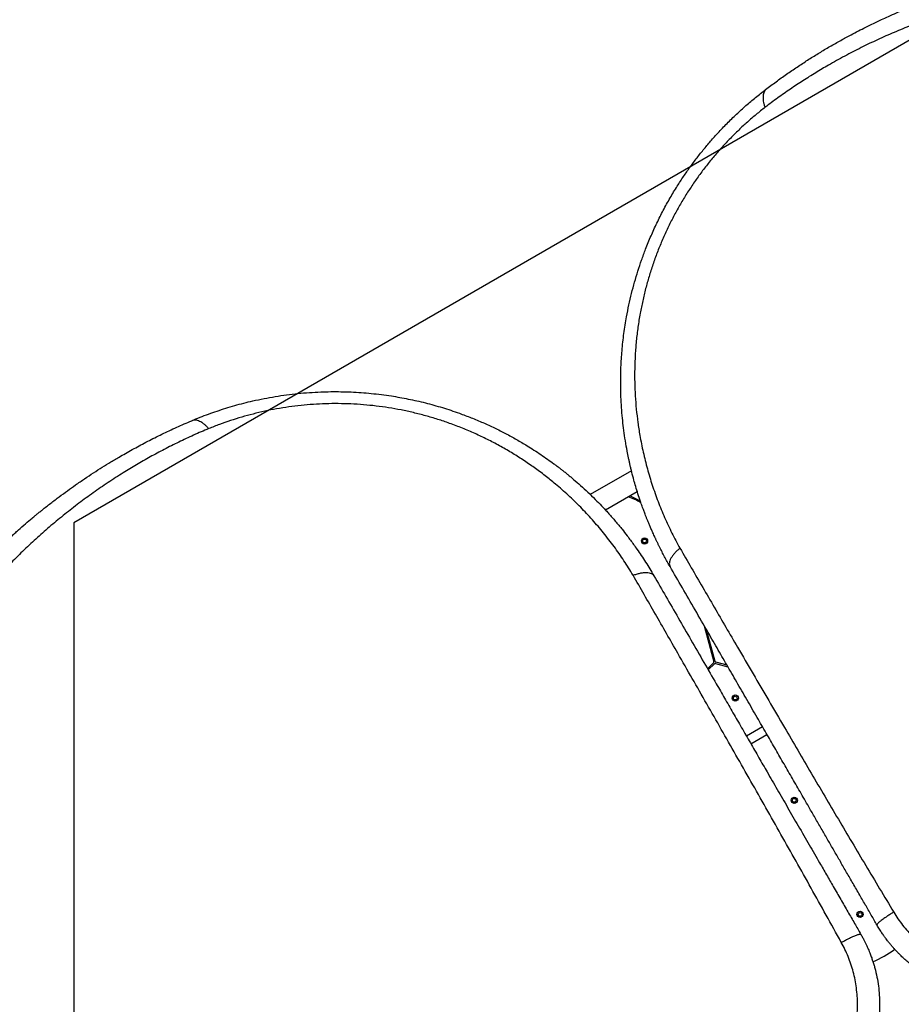
# Model space of a CAD drawing. Units: millimetres. Extents: x 563 to 19695, y 10327 to 21677.
# Drawn here: x 14758 to 16177, y 16084 to 17668 of the extents above; entities that cross this region are included whole.
import ezdxf

# ---------------------------------------------------------------- set-up
doc = ezdxf.new("R2010")
doc.units = ezdxf.units.MM
doc.header["$LTSCALE"] = 100
doc.layers.add('WYLEWKI_BETONOWE', color=52, linetype='Continuous')

msp = doc.modelspace()

# ---------------------------------------------------------------- linework, layer by layer
at = {"color": 7, "linetype": 'Continuous', "lineweight": 25}
for p, q in [((15742.6, 16942.5), (15676.2, 16904.2)), ((15700.6, 16879.4), (15751.9, 16909)), ((15756.2, 16894.1), (15755.1, 16892.4)), ((15859.7, 16693.1), (15875.2, 16635.2)), ((15877.1, 16635.7), (15863.5, 16686.4)), ((15874.7, 16633.3), (15865.1, 16623.7)), ((15866.1, 16621.9), (15876.1, 16631.9)), ((15878, 16632.4), (15897.8, 16627.1)), ((15896.4, 16629.5), (15878.5, 16634.3)), ((15953.6, 16530.4), (15927.7, 16515.4)), ((15934.7, 16503.2), (15960.6, 16518.2))]:
    msp.add_line(p, q, dxfattribs=at)
for centre, radius in [((15763.6, 16829.5), 5), ((15763.6, 16829.5), 3), ((15909.6, 16576.6), 5), ((15909.6, 16576.6), 3), ((16004.6, 16412.1), 5), ((16004.6, 16412.1), 3), ((16110.6, 16228.5), 5), ((16110.6, 16228.5), 3)]:
    msp.add_circle(centre, radius, dxfattribs=at)
for centre, radius, start, end in [((15679.1, 16752.8), 159, 60.2888, 68.4373), ((15679.1, 16752.8), 161, 61.0504, 67.8746), ((15873.3, 16634.7), 2, 315, 15), ((15877.5, 16630.4), 2, 75, 135), ((15879.1, 16636.2), 2, 195, 255), ((16051.7, 16330.6), 195.3, 294.0764, 305.9227)]:
    msp.add_arc(centre, radius, start, end, dxfattribs=at)
for points, knots in [([(15960.6, 17557.6), (15966.2, 17561.8), (15977.4, 17570.2), (15994.3, 17582.2), (16011.3, 17593.7), (16028.2, 17604.7), (16045.1, 17615.2), (16062.2, 17625.4), (16079.2, 17635), (16094.4, 17643.3), (16107.9, 17650.4), (16120, 17656.5), (16132.4, 17662.6), (16144.5, 17668.3), (16156.8, 17674), (16169.4, 17679.6), (16179.4, 17683.8), (16186, 17686.5), (16189.2, 17687.8), (16192.4, 17689.1), (16195.6, 17690.4), (16198.8, 17691.7), (16202.1, 17693), (16207.6, 17695.2), (16215.5, 17698.2), (16226, 17702.1), (16237.1, 17706.1), (16248.9, 17710.2), (16260.7, 17714.1), (16272.1, 17717.7), (16281.4, 17720.5), (16289.2, 17722.8), (16296.1, 17724.8), (16303.5, 17726.9), (16311, 17728.9), (16317.8, 17730.7), (16322.8, 17732), (16326.1, 17732.9), (16328.1, 17733.4), (16330, 17733.8), (16331.7, 17734.3), (16333.9, 17734.8), (16340.2, 17736.3), (16349.7, 17738.5), (16361.8, 17741.2), (16372.6, 17743.4), (16382.7, 17745.4), (16392.7, 17747.3), (16403.1, 17749.2), (16415.4, 17751.2), (16429.1, 17753.3), (16440.1, 17754.8), (16447.4, 17755.7), (16451.1, 17756.2), (16454.7, 17756.6), (16458.3, 17757), (16461.9, 17757.4), (16470.3, 17758.4), (16483.4, 17759.7), (16501.1, 17761.1), (16518.4, 17762.2), (16536, 17763.1), (16553.9, 17763.6), (16572.1, 17763.8), (16589.9, 17763.7), (16607.9, 17763.3), (16625.6, 17762.6), (16643, 17761.6), (16659.5, 17760.3), (16676.1, 17758.8), (16693, 17757), (16710.2, 17754.9), (16727.5, 17752.4), (16744.7, 17749.7), (16765.1, 17746), (16788.9, 17741.3), (16816.1, 17735.1), (16843.2, 17728.1), (16870.3, 17720.3), (16897.5, 17711.7), (16924.7, 17702.2), (16951.8, 17691.9), (16978.9, 17680.7), (17005.9, 17668.6), (17032.7, 17655.6), (17059.3, 17641.8), (17085.5, 17627.2), (17111.1, 17611.9), (17136.2, 17595.9), (17160.7, 17579.2), (17184.7, 17561.9), (17208.1, 17543.9), (17228.9, 17527), (17247.2, 17511.2), (17263.4, 17496.8), (17279.2, 17482), (17294.5, 17467.1), (17309.2, 17452.2), (17323.5, 17437.1), (17337.4, 17421.7), (17351.9, 17405.1), (17367, 17387), (17382.5, 17367.4), (17397.3, 17347.7), (17410.4, 17329.5), (17421.9, 17312.7), (17432.2, 17297.1), (17442, 17281.6), (17451.3, 17266.2), (17460.2, 17251), (17469, 17235.4), (17477.3, 17219.9), (17484.9, 17205.2), (17491.8, 17191.3), (17496.7, 17181.1), (17500, 17174.1), (17501.7, 17170.4), (17503.4, 17166.7), (17505.1, 17162.9), (17506.8, 17159.2), (17509.7, 17152.6), (17513.8, 17143), (17519.1, 17130.3), (17524.5, 17117), (17529.7, 17103.4), (17534.5, 17090.4), (17538.7, 17078.4), (17542.7, 17066.9), (17546.5, 17055.1), (17549.5, 17045.7), (17551.5, 17039.1), (17552.6, 17035.5), (17553.6, 17031.9), (17554.5, 17028.9), (17555.3, 17026.3), (17556, 17023.8), (17556.9, 17020.6), (17557.8, 17017.2), (17558.8, 17013.5), (17559.9, 17009.8), (17561, 17005.7), (17562.1, 17001.2), (17563.3, 16996.7), (17564.8, 16990.8), (17566.5, 16983.8), (17568.1, 16977.1), (17569.2, 16972.4), (17569.9, 16969.3), (17570.6, 16966.3), (17571.3, 16963), (17572.1, 16959.4), (17572.9, 16955.5), (17573.8, 16951.6), (17575.3, 16944.1), (17577.4, 16933.2), (17579.4, 16922.7), (17580.5, 16916), (17581, 16913), (17581.5, 16910.1), (17582, 16907.3), (17582.4, 16904.4), (17582.9, 16901.7), (17584.1, 16893.9), (17585.9, 16881.4), (17588, 16864.4), (17589.8, 16848.1), (17591.4, 16831.4), (17592.7, 16814.5), (17593.8, 16797.3), (17594.5, 16780.6), (17595, 16763.8), (17595.2, 16744.1), (17595, 16721.5), (17594.1, 16696.2), (17592.6, 16670.6), (17590.4, 16644.7), (17588.4, 16627.2), (17587.3, 16618.4)], [0, 0, 0, 0, 0.008603, 0.017224, 0.025864, 0.034365, 0.042766, 0.051323, 0.060036, 0.068194, 0.074046, 0.080065, 0.08625, 0.09246, 0.098031, 0.104424, 0.111095, 0.11263, 0.11418, 0.115743, 0.117321, 0.118913, 0.120518, 0.122138, 0.12693, 0.132025, 0.137422, 0.14312, 0.149121, 0.15454, 0.159537, 0.162491, 0.165709, 0.169354, 0.173092, 0.176336, 0.179088, 0.180142, 0.181101, 0.181964, 0.182731, 0.183582, 0.185034, 0.19163, 0.196977, 0.202017, 0.206751, 0.211178, 0.215844, 0.221222, 0.228081, 0.234668, 0.236349, 0.23801, 0.239654, 0.241278, 0.242884, 0.244471, 0.252631, 0.260535, 0.268182, 0.275587, 0.283748, 0.291568, 0.299196, 0.306634, 0.314606, 0.321613, 0.328501, 0.335271, 0.342223, 0.349333, 0.356362, 0.363311, 0.370182, 0.381082, 0.39186, 0.402528, 0.413313, 0.424057, 0.434773, 0.445568, 0.456378, 0.467215, 0.478161, 0.48912, 0.500102, 0.510995, 0.521863, 0.53272, 0.543614, 0.55448, 0.565332, 0.573466, 0.581616, 0.589786, 0.597981, 0.60593, 0.61394, 0.622015, 0.630159, 0.640021, 0.650046, 0.660238, 0.66998, 0.677684, 0.685539, 0.693547, 0.700933, 0.708486, 0.716228, 0.724161, 0.731447, 0.737991, 0.744726, 0.746521, 0.748329, 0.750151, 0.751985, 0.753833, 0.755694, 0.761653, 0.767867, 0.774338, 0.781065, 0.787651, 0.793212, 0.798526, 0.804233, 0.810333, 0.812009, 0.813713, 0.815443, 0.817188, 0.81798, 0.819241, 0.820757, 0.822526, 0.824146, 0.825932, 0.827885, 0.830005, 0.832292, 0.834225, 0.838421, 0.842175, 0.843707, 0.845152, 0.846509, 0.847883, 0.849757, 0.851604, 0.853423, 0.855215, 0.86211, 0.868569, 0.869959, 0.871326, 0.872672, 0.873996, 0.875298, 0.876578, 0.877836, 0.885965, 0.89373, 0.901131, 0.908185, 0.916201, 0.92381, 0.931156, 0.938242, 0.945973, 0.956833, 0.967445, 0.97828, 0.989155, 1, 1, 1, 1]), ([(17562.6, 16600.9), (17563.7, 16609.7), (17565.8, 16627.4), (17568, 16653.7), (17569.5, 16679.7), (17570.3, 16705.4), (17570.4, 16730.7), (17569.9, 16757.2), (17568.5, 16784.8), (17566.2, 16813.6), (17563.1, 16842.1), (17559.2, 16870.6), (17554.4, 16899), (17548.8, 16927.5), (17542.3, 16955.8), (17534.9, 16984), (17526.7, 17012), (17517.7, 17039.8), (17507.8, 17067.4), (17497, 17094.9), (17485.9, 17121), (17474.7, 17145.6), (17463.3, 17168.8), (17451.2, 17192), (17438.3, 17215.2), (17424.6, 17238.5), (17410.3, 17261.3), (17395.5, 17283.8), (17380, 17305.8), (17363.6, 17327.9), (17346.4, 17349.9), (17328.7, 17371.3), (17310.5, 17392.1), (17291.8, 17412.3), (17272.4, 17432.3), (17252, 17452), (17230.9, 17471.5), (17209, 17490.5), (17186.4, 17509), (17163.2, 17526.8), (17139.5, 17544), (17115.2, 17560.6), (17090.4, 17576.4), (17065, 17591.6), (17039, 17606.1), (17012.6, 17619.8), (16986, 17632.7), (16959.2, 17644.6), (16932.3, 17655.7), (16905.3, 17665.9), (16878.3, 17675.2), (16851.2, 17683.8), (16824.1, 17691.5), (16797, 17698.4), (16770, 17704.5), (16742.2, 17710), (16713.7, 17714.9), (16684.5, 17718.9), (16655.9, 17722.1), (16627.6, 17724.5), (16599.8, 17726.1), (16570.7, 17726.9), (16540.5, 17726.9), (16509.2, 17726), (16478.5, 17724.1), (16448.2, 17721.3), (16418.3, 17717.7), (16388.7, 17713.2), (16359.5, 17707.8), (16330.7, 17701.7), (16302.4, 17694.7), (16274.5, 17687.1), (16247.1, 17678.6), (16219.8, 17669.3), (16192.7, 17659.2), (16165.6, 17648.2), (16138.8, 17636.3), (16112.2, 17623.6), (16085.8, 17609.9), (16061.4, 17596.4), (16039.1, 17583.2), (16018.6, 17570.3), (15998.3, 17556.8), (15977.9, 17542.6), (15964.5, 17532.5), (15957.8, 17527.5)], [0, 0, 0, 0, 0.01116, 0.02235, 0.033559, 0.044727, 0.055857, 0.066965, 0.08005, 0.093151, 0.106287, 0.119458, 0.1329, 0.146383, 0.159916, 0.17351, 0.187174, 0.200675, 0.214263, 0.227881, 0.241511, 0.253095, 0.264704, 0.27635, 0.288041, 0.299791, 0.311614, 0.322841, 0.334159, 0.34557, 0.356992, 0.368418, 0.379253, 0.390115, 0.401017, 0.411971, 0.422994, 0.434056, 0.445071, 0.456046, 0.466998, 0.477944, 0.488904, 0.499897, 0.510944, 0.522039, 0.533069, 0.544033, 0.554951, 0.565838, 0.576712, 0.587584, 0.598469, 0.609379, 0.620325, 0.63124, 0.643365, 0.655405, 0.667378, 0.679297, 0.691175, 0.703024, 0.716969, 0.730864, 0.744643, 0.758324, 0.772171, 0.78595, 0.799678, 0.813365, 0.827025, 0.840424, 0.853816, 0.86721, 0.880569, 0.894103, 0.907564, 0.920948, 0.934276, 0.94757, 0.95801, 0.968456, 0.978926, 0.989436, 1, 1, 1, 1]), ([(15804.6, 16788.5), (15801.7, 16793.7), (15795.8, 16804.1), (15790, 16815.3), (15786.7, 16821.9), (15785.8, 16823.9), (15784.8, 16825.8), (15783.8, 16827.8), (15782.9, 16829.8), (15782, 16831.7), (15781, 16833.7), (15780, 16836), (15778.6, 16839.1), (15776.7, 16843.2), (15774.5, 16848.3), (15772.1, 16853.8), (15769.9, 16859.1), (15767.9, 16863.9), (15766.1, 16868.4), (15764.6, 16872.3), (15763.4, 16875.5), (15762.3, 16878.5), (15761.1, 16881.7), (15759.8, 16885.3), (15758.4, 16889.2), (15756.1, 16895.9), (15753.1, 16905.1), (15749.5, 16916.7), (15746.2, 16928.2), (15743.7, 16937.9), (15741.7, 16945.9), (15740.4, 16951.4), (15739.2, 16956.9), (15738, 16962.3), (15736.9, 16967.6), (15735.9, 16972.9), (15734.2, 16982), (15732, 16994.7), (15729.7, 17011.1), (15727.9, 17027.6), (15726.5, 17044.3), (15725.6, 17061.2), (15725.2, 17078.2), (15725.2, 17094.1), (15725.6, 17108.9), (15726.3, 17122.3), (15727.3, 17135.8), (15728.7, 17149.5), (15730.4, 17163.3), (15732.3, 17176.9), (15734.9, 17192.2), (15738.3, 17209.2), (15742.6, 17227.8), (15747.4, 17246), (15752.8, 17263.9), (15758.7, 17281.6), (15765.7, 17300.4), (15773.9, 17320.4), (15783.4, 17341.2), (15793.7, 17361.7), (15804.6, 17381.5), (15815.6, 17399.6), (15826.4, 17416.2), (15837, 17431.4), (15848, 17446.2), (15859.6, 17460.7), (15871.4, 17474.7), (15884.3, 17489), (15898.3, 17503.5), (15913.4, 17518.1), (15928.8, 17532), (15944.4, 17545.2), (15955.2, 17553.5), (15960.6, 17557.6)], [0, 0, 0, 0, 0.021791, 0.043368, 0.046065, 0.048759, 0.051449, 0.054136, 0.05682, 0.0595, 0.061815, 0.064806, 0.068894, 0.074079, 0.081302, 0.089162, 0.096004, 0.102359, 0.108228, 0.11361, 0.117498, 0.121086, 0.125017, 0.130139, 0.135152, 0.140056, 0.155958, 0.170596, 0.18397, 0.199789, 0.206832, 0.213752, 0.220548, 0.227221, 0.23377, 0.240195, 0.246496, 0.267072, 0.286863, 0.305871, 0.326271, 0.346362, 0.365848, 0.386092, 0.401982, 0.417552, 0.432808, 0.448894, 0.464794, 0.480484, 0.495971, 0.517678, 0.539078, 0.560185, 0.581016, 0.601587, 0.622494, 0.647916, 0.673301, 0.698682, 0.724081, 0.748943, 0.769759, 0.790683, 0.811731, 0.832923, 0.854275, 0.87518, 0.900055, 0.925243, 0.949911, 0.974727, 1, 1, 1, 1]), ([(15957.8, 17527.5), (15957.2, 17529.1), (15956.2, 17532.5), (15955.3, 17537.4), (15954.8, 17541.9), (15954.9, 17546.1), (15955.6, 17549.9), (15956.7, 17553.1), (15958.4, 17555.7), (15959.8, 17557), (15960.6, 17557.6)], [0, 0, 0, 0, 0.122046, 0.24659, 0.372855, 0.5, 0.627145, 0.75341, 0.877954, 1, 1, 1, 1]), ([(15957.8, 17527.5), (15952.9, 17523.6), (15943.3, 17516), (15929.1, 17503.8), (15915.2, 17491), (15901.7, 17477.5), (15888.5, 17463.5), (15875.6, 17448.8), (15863.1, 17433.4), (15851.2, 17417.6), (15839.8, 17401.2), (15828.9, 17384.4), (15818.6, 17367.1), (15808.9, 17349.3), (15799.9, 17331), (15791.5, 17312.3), (15783.8, 17293.5), (15776.9, 17274.4), (15770.7, 17255.1), (15765.2, 17235.5), (15760.5, 17215.8), (15756.3, 17195.1), (15752.8, 17173.6), (15750.2, 17151.3), (15748.4, 17129.1), (15747.6, 17106.8), (15747.6, 17084.8), (15748.5, 17063), (15750.2, 17041.5), (15752.7, 17020.3), (15756.3, 16997.2), (15761.3, 16972.2), (15767.9, 16945.5), (15775.9, 16919.1), (15785.2, 16893), (15795.8, 16867.3), (15807.4, 16842.2), (15816.2, 16825.9), (15820.6, 16817.8)], [0, 0, 0, 0, 0.024875, 0.049626, 0.074296, 0.098927, 0.12357, 0.14828, 0.173048, 0.19767, 0.222165, 0.246606, 0.271063, 0.295609, 0.320314, 0.344966, 0.369476, 0.393931, 0.418424, 0.443036, 0.467831, 0.492773, 0.520646, 0.548513, 0.576444, 0.604506, 0.632759, 0.660587, 0.688344, 0.716073, 0.743817, 0.779934, 0.816221, 0.852749, 0.889578, 0.92646, 0.963256, 1, 1, 1, 1]), ([(15034.6, 17023), (15039.1, 17024.9), (15048, 17028.6), (15061.7, 17033.8), (15075.4, 17038.6), (15089.5, 17043.2), (15103.8, 17047.4), (15118.4, 17051.4), (15134.1, 17055.2), (15151, 17058.8), (15169.1, 17062), (15187.3, 17064.8), (15205.6, 17066.9), (15224, 17068.5), (15241.6, 17069.4), (15258.6, 17069.9), (15274.9, 17069.8), (15291.2, 17069.3), (15307.5, 17068.4), (15323.7, 17067), (15340, 17065.2), (15355.3, 17063), (15369.8, 17060.6), (15383.4, 17058), (15397.1, 17055.1), (15410.8, 17051.8), (15424.5, 17048.1), (15438.2, 17044.1), (15451.9, 17039.8), (15467.4, 17034.4), (15484.7, 17027.9), (15503.6, 17020), (15522, 17011.5), (15540.1, 17002.5), (15557.6, 16992.9), (15572.8, 16983.9), (15585.7, 16975.8), (15596.7, 16968.6), (15607.4, 16961.2), (15615.8, 16955.1), (15622.1, 16950.5), (15626.6, 16947), (15631.1, 16943.5), (15635.6, 16940), (15640.2, 16936.3), (15644.8, 16932.5), (15651.6, 16926.7), (15660.9, 16918.6), (15672.6, 16907.8), (15683.9, 16896.9), (15692.7, 16887.8), (15699.2, 16881), (15704, 16875.8), (15708.9, 16870.3), (15714, 16864.4), (15718.8, 16858.8), (15723.3, 16853.4), (15728.9, 16846.6), (15736.5, 16836.8), (15744.5, 16826), (15752, 16815.4), (15758.5, 16805.9), (15765.4, 16795.4), (15772.1, 16784.6), (15776.5, 16777.2), (15778.6, 16773.5)], [0, 0, 0, 0, 0.018062, 0.035887, 0.053481, 0.071224, 0.089161, 0.106944, 0.124579, 0.145995, 0.167229, 0.188297, 0.209215, 0.230003, 0.250676, 0.268869, 0.287022, 0.305147, 0.323257, 0.341365, 0.359483, 0.377624, 0.392917, 0.408341, 0.423903, 0.439612, 0.455473, 0.471493, 0.48768, 0.504039, 0.527106, 0.550628, 0.574094, 0.59707, 0.620749, 0.643823, 0.659006, 0.674549, 0.690453, 0.705062, 0.711702, 0.718435, 0.725262, 0.732183, 0.739198, 0.746306, 0.753509, 0.771692, 0.790869, 0.811042, 0.82868, 0.836852, 0.845437, 0.854435, 0.863845, 0.873668, 0.881498, 0.889317, 0.906019, 0.926824, 0.938399, 0.953467, 0.968867, 0.984378, 1, 1, 1, 1]), ([(15745.2, 16774.3), (15740.4, 16782.2), (15730.7, 16797.9), (15714.8, 16820.6), (15697.8, 16842.5), (15679.9, 16863.6), (15661, 16883.8), (15641.2, 16902.9), (15622, 16919.8), (15603.5, 16934.6), (15586.1, 16947.6), (15568, 16960), (15549.3, 16971.8), (15530.2, 16982.8), (15510.7, 16993), (15490.9, 17002.4), (15470.6, 17011), (15450.5, 17018.7), (15430.7, 17025.3), (15411.2, 17031.1), (15391.5, 17036.1), (15371.7, 17040.4), (15351.7, 17044), (15331.5, 17046.8), (15311.2, 17048.8), (15290.8, 17050.1), (15270.5, 17050.6), (15250.4, 17050.4), (15230.4, 17049.4), (15210.5, 17047.7), (15190.8, 17045.3), (15171.3, 17042.2), (15152.2, 17038.4), (15133.4, 17033.9), (15115, 17028.9), (15096.9, 17023.3), (15079.3, 17017.2), (15067.8, 17012.6), (15062.1, 17010.3)], [0, 0, 0, 0, 0.036744, 0.07354, 0.110422, 0.147251, 0.183779, 0.220066, 0.256183, 0.284432, 0.312665, 0.340928, 0.369265, 0.397503, 0.425054, 0.452483, 0.479851, 0.507227, 0.53217, 0.556964, 0.581576, 0.606069, 0.630524, 0.655034, 0.679686, 0.704391, 0.728937, 0.753394, 0.777835, 0.80233, 0.826952, 0.85172, 0.87643, 0.901073, 0.925704, 0.950374, 0.975125, 1, 1, 1, 1]), ([(15034.6, 15144.6), (15028.1, 15147.3), (15015.3, 15152.8), (14996.4, 15161.5), (14978, 15170.5), (14960, 15179.6), (14942.4, 15189), (14925.1, 15198.7), (14908.2, 15208.6), (14893.4, 15217.7), (14880.6, 15225.8), (14869.2, 15233.2), (14857.7, 15240.9), (14846.7, 15248.5), (14835.7, 15256.3), (14824.5, 15264.5), (14815.9, 15271), (14810.2, 15275.3), (14807.5, 15277.4), (14804.8, 15279.6), (14802, 15281.7), (14799.3, 15283.9), (14796.5, 15286.1), (14791.9, 15289.7), (14785.4, 15295.1), (14776.7, 15302.2), (14767.7, 15309.8), (14758.3, 15318), (14749, 15326.3), (14740.2, 15334.4), (14733.1, 15341), (14727.2, 15346.6), (14722, 15351.5), (14716.5, 15356.9), (14711, 15362.4), (14706, 15367.4), (14702.4, 15371), (14700, 15373.5), (14698.6, 15375), (14697.3, 15376.4), (14696, 15377.7), (14694.5, 15379.3), (14690, 15384), (14683.3, 15391.1), (14675, 15400.2), (14667.6, 15408.5), (14660.8, 15416.3), (14654.2, 15424), (14647.4, 15432.1), (14639.5, 15441.7), (14630.9, 15452.5), (14624, 15461.3), (14619.6, 15467.1), (14617.4, 15470.1), (14615.2, 15473), (14613, 15475.9), (14610.9, 15478.8), (14605.9, 15485.6), (14598.2, 15496.3), (14588.1, 15510.9), (14578.5, 15525.4), (14568.9, 15540.2), (14559.5, 15555.4), (14550.2, 15571.1), (14541.4, 15586.5), (14532.8, 15602.3), (14524.6, 15618), (14516.7, 15633.6), (14509.5, 15648.5), (14502.6, 15663.6), (14495.7, 15679.1), (14488.9, 15695.1), (14482.4, 15711.3), (14476.2, 15727.6), (14469.1, 15747.1), (14461.3, 15770.1), (14453.1, 15796.7), (14445.6, 15823.7), (14438.8, 15851.1), (14432.7, 15879), (14427.3, 15907.3), (14422.7, 15935.9), (14418.8, 15964.9), (14415.8, 15994.3), (14413.6, 16024.1), (14412.3, 16054), (14411.9, 16084), (14412.3, 16113.9), (14413.6, 16143.6), (14415.8, 16173.2), (14418.8, 16202.6), (14422.7, 16231.8), (14427, 16258.3), (14431.4, 16282.1), (14435.9, 16303.3), (14440.7, 16324.4), (14446, 16345), (14451.6, 16365.3), (14457.5, 16385.1), (14463.8, 16404.9), (14471, 16425.8), (14479.1, 16447.9), (14488.3, 16471.1), (14498, 16493.8), (14507.2, 16514.2), (14516, 16532.5), (14524.4, 16549.3), (14532.9, 16565.5), (14541.6, 16581.3), (14550.3, 16596.6), (14559.4, 16612), (14568.7, 16626.9), (14577.6, 16640.9), (14586.2, 16653.8), (14592.6, 16663.2), (14597, 16669.5), (14599.4, 16672.8), (14601.7, 16676.2), (14604.1, 16679.5), (14606.5, 16682.9), (14610.8, 16688.7), (14617, 16697), (14625.4, 16708), (14634.2, 16719.3), (14643.3, 16730.6), (14652.2, 16741.2), (14660.5, 16750.9), (14668.5, 16760), (14676.8, 16769.3), (14683.5, 16776.6), (14688.2, 16781.6), (14690.7, 16784.3), (14693.3, 16787.1), (14695.5, 16789.3), (14697.4, 16791.3), (14699.2, 16793.2), (14701.5, 16795.5), (14704, 16798.1), (14706.6, 16800.8), (14709.4, 16803.5), (14712.4, 16806.5), (14715.6, 16809.8), (14718.9, 16813), (14723.3, 16817.3), (14728.5, 16822.3), (14733.5, 16827), (14737.1, 16830.3), (14739.4, 16832.5), (14741.6, 16834.5), (14744.1, 16836.8), (14746.9, 16839.3), (14749.8, 16842), (14752.8, 16844.7), (14758.5, 16849.7), (14766.9, 16857), (14775.1, 16864), (14780.3, 16868.3), (14782.6, 16870.2), (14784.9, 16872.1), (14787.1, 16873.9), (14789.3, 16875.7), (14791.5, 16877.5), (14797.6, 16882.4), (14807.5, 16890.2), (14821.2, 16900.6), (14834.4, 16910.3), (14848.1, 16920), (14862, 16929.6), (14876.4, 16939.1), (14890.5, 16948.1), (14904.9, 16956.9), (14921.8, 16967), (14941.5, 16978.1), (14963.8, 16990), (14986.7, 17001.4), (15010.3, 17012.5), (15026.5, 17019.5), (15034.6, 17023)], [0, 0, 0, 0, 0.008603, 0.017224, 0.025864, 0.034365, 0.042766, 0.051323, 0.060036, 0.068194, 0.074046, 0.080065, 0.08625, 0.09246, 0.098031, 0.104424, 0.111095, 0.11263, 0.11418, 0.115743, 0.117321, 0.118913, 0.120518, 0.122138, 0.12693, 0.132025, 0.137422, 0.14312, 0.149121, 0.15454, 0.159537, 0.162491, 0.165709, 0.169354, 0.173092, 0.176336, 0.179088, 0.180142, 0.181101, 0.181964, 0.182731, 0.183582, 0.185034, 0.19163, 0.196977, 0.202017, 0.206751, 0.211178, 0.215844, 0.221222, 0.228081, 0.234668, 0.236349, 0.23801, 0.239654, 0.241278, 0.242884, 0.244471, 0.252631, 0.260535, 0.268182, 0.275587, 0.283748, 0.291568, 0.299196, 0.306634, 0.314606, 0.321613, 0.328501, 0.335271, 0.342223, 0.349333, 0.356362, 0.363311, 0.370182, 0.381082, 0.39186, 0.402528, 0.413313, 0.424057, 0.434773, 0.445568, 0.456378, 0.467215, 0.478161, 0.48912, 0.500102, 0.510995, 0.521863, 0.53272, 0.543614, 0.55448, 0.565332, 0.573466, 0.581616, 0.589786, 0.597981, 0.60593, 0.61394, 0.622015, 0.630159, 0.640021, 0.650046, 0.660238, 0.66998, 0.677684, 0.685539, 0.693547, 0.700933, 0.708486, 0.716228, 0.724161, 0.731447, 0.737991, 0.744726, 0.746521, 0.748329, 0.750151, 0.751985, 0.753833, 0.755694, 0.761653, 0.767867, 0.774338, 0.781065, 0.787651, 0.793212, 0.798526, 0.804233, 0.810333, 0.812009, 0.813713, 0.815443, 0.817188, 0.81798, 0.819241, 0.820757, 0.822526, 0.824146, 0.825932, 0.827885, 0.830005, 0.832292, 0.834225, 0.838421, 0.842175, 0.843707, 0.845152, 0.846509, 0.847883, 0.849757, 0.851604, 0.853423, 0.855215, 0.86211, 0.868569, 0.869959, 0.871326, 0.872672, 0.873996, 0.875298, 0.876578, 0.877836, 0.885965, 0.89373, 0.901131, 0.908185, 0.916201, 0.92381, 0.931156, 0.938242, 0.945973, 0.956833, 0.967445, 0.97828, 0.989155, 1, 1, 1, 1]), ([(15062.1, 17010.3), (15060.9, 17011.6), (15058.5, 17014.2), (15054.8, 17017.4), (15051, 17020.1), (15047.4, 17022.1), (15043.8, 17023.5), (15040.4, 17024), (15037.3, 17024), (15035.5, 17023.3), (15034.6, 17023)], [0, 0, 0, 0, 0.122046, 0.24659, 0.372855, 0.5, 0.627145, 0.75341, 0.877954, 1, 1, 1, 1]), ([(15062.1, 17010.3), (15053.9, 17006.9), (15037.5, 16999.9), (15013.7, 16988.6), (14990.4, 16976.9), (14967.7, 16964.8), (14945.7, 16952.2), (14923.1, 16938.5), (14899.8, 16923.5), (14876.1, 16907.1), (14852.9, 16890.2), (14830.2, 16872.5), (14808, 16854.2), (14786.2, 16835.1), (14764.9, 16815.3), (14744.2, 16794.8), (14724, 16773.7), (14704.5, 16752), (14685.5, 16729.6), (14667, 16706.5), (14650, 16683.9), (14634.3, 16661.8), (14619.9, 16640.4), (14605.9, 16618.3), (14592.2, 16595.6), (14578.9, 16572.1), (14566.3, 16548.3), (14554.3, 16524.2), (14542.9, 16499.7), (14532, 16474.5), (14521.6, 16448.6), (14511.9, 16422.6), (14503, 16396.4), (14494.8, 16370.1), (14487.2, 16343.3), (14480.3, 16315.8), (14474, 16287.8), (14468.5, 16259.3), (14463.8, 16230.5), (14459.9, 16201.5), (14456.9, 16172.4), (14454.7, 16143.1), (14453.4, 16113.6), (14452.9, 16084), (14453.4, 16054.3), (14454.7, 16024.6), (14456.9, 15995.1), (14459.9, 15965.9), (14463.8, 15937.1), (14468.5, 15908.6), (14473.9, 15880.5), (14480, 15852.8), (14486.9, 15825.5), (14494.4, 15798.6), (14502.6, 15772.2), (14511.8, 15745.3), (14521.8, 15718.2), (14532.9, 15690.9), (14544.4, 15664.5), (14556.5, 15638.8), (14569.1, 15613.9), (14582.9, 15588.3), (14598, 15562.1), (14614.5, 15535.5), (14631.4, 15509.9), (14649, 15485.1), (14667.1, 15461), (14685.8, 15437.6), (14705, 15415), (14724.7, 15393.1), (14744.9, 15372.1), (14765.5, 15351.8), (14786.5, 15332.2), (14808.2, 15313.2), (14830.5, 15294.8), (14853.6, 15276.9), (14877.3, 15259.6), (14901.7, 15242.9), (14926.6, 15226.8), (14950.5, 15212.5), (14973.2, 15199.8), (14994.5, 15188.5), (15016.4, 15177.6), (15038.9, 15167.1), (15054.3, 15160.5), (15062.1, 15157.2)], [0, 0, 0, 0, 0.01116, 0.02235, 0.033559, 0.044727, 0.055857, 0.066965, 0.08005, 0.093151, 0.106287, 0.119458, 0.1329, 0.146383, 0.159916, 0.17351, 0.187174, 0.200675, 0.214263, 0.227881, 0.241511, 0.253095, 0.264704, 0.27635, 0.288041, 0.299791, 0.311614, 0.322841, 0.334159, 0.34557, 0.356992, 0.368418, 0.379253, 0.390115, 0.401017, 0.411971, 0.422994, 0.434056, 0.445071, 0.456046, 0.466998, 0.477944, 0.488904, 0.499897, 0.510944, 0.522039, 0.533069, 0.544033, 0.554951, 0.565838, 0.576712, 0.587584, 0.598469, 0.609379, 0.620325, 0.63124, 0.643365, 0.655405, 0.667378, 0.679297, 0.691175, 0.703024, 0.716969, 0.730864, 0.744643, 0.758324, 0.772171, 0.78595, 0.799678, 0.813365, 0.827025, 0.840424, 0.853816, 0.86721, 0.880569, 0.894103, 0.907564, 0.920948, 0.934276, 0.94757, 0.95801, 0.968456, 0.978926, 0.989436, 1, 1, 1, 1]), ([(15820.6, 16817.8), (15819.1, 16816.5), (15816, 16813.9), (15812, 16809.8), (15808.6, 16805.6), (15805.9, 16801.5), (15804.2, 16797.7), (15803.4, 16794.1), (15803.5, 16791), (15804.2, 16789.3), (15804.6, 16788.5)], [0, 0, 0, 0, 0.1199458, 0.2441215, 0.3712862, 0.5, 0.6287138, 0.7558785, 0.8800542, 1, 1, 1, 1]), ([(15820.6, 16817.8), (15826.7, 16807.4), (15838.8, 16786.5), (15857.2, 16754.8), (15875.8, 16722.9), (15894.5, 16690.8), (15915.3, 16655), (15938.3, 16615.7), (15963.4, 16572.7), (15987.4, 16531.6), (16010.2, 16492.6), (16031.9, 16455.7), (16053.7, 16418.6), (16075.6, 16381.6), (16097.6, 16344.4), (16119.7, 16307.2), (16142.1, 16269.8), (16157.2, 16244.7), (16164.8, 16232.2)], [0, 0, 0, 0, 0.056349, 0.112605, 0.168798, 0.224955, 0.281098, 0.354629, 0.42813, 0.501434, 0.563777, 0.626028, 0.688217, 0.750373, 0.812529, 0.874761, 0.937176, 1, 1, 1, 1]), ([(16137.9, 16211.3), (16134.8, 16216.6), (16128.5, 16227.6), (16118.7, 16244.4), (16108.5, 16262.2), (16098.1, 16280.2), (16087.8, 16298.1), (16077.9, 16315.2), (16068.3, 16331.8), (16058.8, 16348.2), (16049.2, 16364.9), (16039.5, 16381.7), (16028.3, 16401.1), (16015.7, 16422.9), (16001.8, 16446.9), (15988.2, 16470.4), (15974.7, 16493.9), (15961, 16517.6), (15946.1, 16543.4), (15930.4, 16570.6), (15914.1, 16598.9), (15898.1, 16626.5), (15882.1, 16654.3), (15864.3, 16685), (15845, 16718.5), (15824.5, 16754), (15811.2, 16777.1), (15804.6, 16788.5)], [0, 0, 0, 0, 0.026872, 0.055263, 0.085173, 0.116607, 0.146634, 0.175846, 0.203457, 0.231136, 0.259297, 0.288191, 0.31673, 0.358547, 0.399584, 0.439846, 0.479337, 0.520099, 0.562554, 0.612626, 0.661758, 0.709961, 0.757814, 0.808239, 0.873256, 0.937162, 1, 1, 1, 1]), ([(15745.2, 16774.3), (15747.1, 16775), (15750.9, 16776.3), (15756.5, 16777.8), (15761.8, 16778.6), (15766.7, 16778.9), (15770.9, 16778.4), (15774.4, 16777.4), (15777, 16775.7), (15778.1, 16774.3), (15778.6, 16773.5)], [0, 0, 0, 0, 0.119946, 0.244121, 0.371286, 0.5, 0.628714, 0.755879, 0.880054, 1, 1, 1, 1]), ([(16080.3, 16183.4), (16072.2, 16198.1), (16056, 16227.3), (16031.8, 16270.9), (16007.5, 16314.2), (15983.3, 16357.2), (15959, 16400), (15934.9, 16442.6), (15910.9, 16484.7), (15887.2, 16526.3), (15863.7, 16567.4), (15840.4, 16608.2), (15818.8, 16645.9), (15799, 16680.5), (15781, 16712), (15763, 16743.3), (15751.2, 16763.9), (15745.2, 16774.3)], [0, 0, 0, 0, 0.0718333, 0.1432644, 0.214564, 0.285773, 0.3569134, 0.4280183, 0.499125, 0.5688444, 0.6386239, 0.7084969, 0.7785049, 0.8336375, 0.8889097, 0.9443523, 1, 1, 1, 1]), ([(15778.6, 16773.5), (15785, 16762.4), (15798, 16739.9), (15817.9, 16705.4), (15838.4, 16670), (15858.8, 16634.7), (15876.9, 16603.4), (15892.4, 16576.4), (15906, 16552.8), (15919.9, 16528.8), (15933.8, 16504.8), (15947.5, 16481), (15961.9, 16456), (15977.4, 16429.3), (15994.1, 16400.3), (16011.2, 16370.7), (16028.4, 16340.9), (16043.5, 16314.8), (16056.5, 16292.3), (16067.8, 16272.7), (16079.2, 16252.8), (16090.6, 16233.1), (16101.5, 16214.3), (16108.5, 16202.2), (16111.9, 16196.3)], [0, 0, 0, 0, 0.061175, 0.123362, 0.186602, 0.250858, 0.311141, 0.351413, 0.392327, 0.433891, 0.476109, 0.517057, 0.556487, 0.604822, 0.654276, 0.704853, 0.7562, 0.805773, 0.838119, 0.870377, 0.905192, 0.938646, 0.970248, 1, 1, 1, 1]), ([(16164.8, 16232.2), (16163, 16231.1), (16159.2, 16228.8), (16154.5, 16225.8), (16150.6, 16223.1), (16147.4, 16220.9), (16144.6, 16218.8), (16142.3, 16216.9), (16140.4, 16215.2), (16138.8, 16213.6), (16137.7, 16212.2), (16137.8, 16211.6), (16137.9, 16211.3)], [0, 0, 0, 0, 0.117386, 0.241019, 0.326163, 0.412719, 0.5, 0.587281, 0.673837, 0.758981, 0.882614, 1, 1, 1, 1]), ([(16164.8, 16232.2), (16167, 16228.6), (16171.4, 16221.4), (16179, 16211.1), (16187.2, 16201.2), (16196.1, 16191.7), (16205.7, 16182.8), (16215.8, 16174.4), (16226.6, 16166.7), (16237.9, 16159.7), (16249.6, 16153.4), (16261.6, 16148), (16273.9, 16143.3), (16286.5, 16139.5), (16299.2, 16136.5), (16311.9, 16134.3), (16324.6, 16132.9), (16333.1, 16132.7), (16337.3, 16132.6)], [0, 0, 0, 0, 0.06064, 0.122319, 0.184525, 0.246838, 0.30941, 0.372382, 0.43594, 0.499751, 0.563094, 0.626167, 0.68918, 0.752329, 0.815284, 0.87741, 0.938902, 1, 1, 1, 1]), ([(16332.7, 16098.8), (16330.8, 16098.8), (16327, 16098.8), (16321.7, 16099), (16316.7, 16099.3), (16312.2, 16099.7), (16308.1, 16100.1), (16304, 16100.6), (16299, 16101.3), (16293.1, 16102.3), (16286.6, 16103.5), (16280.5, 16104.9), (16271.7, 16107.1), (16260.4, 16110.6), (16246.5, 16115.8), (16233.1, 16121.9), (16222, 16127.8), (16213, 16133.2), (16205.9, 16137.8), (16199.1, 16142.7), (16192.4, 16147.9), (16185.9, 16153.3), (16179.5, 16158.9), (16174.4, 16163.9), (16170.3, 16168), (16167.3, 16171.3), (16164.2, 16174.7), (16161.1, 16178.3), (16158, 16182), (16155.1, 16185.6), (16152.2, 16189.4), (16149.1, 16193.7), (16145.6, 16198.8), (16141.7, 16204.7), (16139.2, 16209), (16137.9, 16211.3)], [0, 0, 0, 0, 0.024802, 0.047782, 0.068939, 0.088273, 0.105785, 0.121474, 0.141288, 0.170141, 0.197953, 0.224726, 0.250462, 0.313333, 0.375479, 0.437847, 0.500228, 0.535618, 0.571114, 0.60672, 0.642443, 0.678289, 0.714262, 0.750368, 0.768899, 0.787976, 0.8076, 0.827772, 0.848493, 0.869761, 0.886395, 0.90964, 0.936322, 0.966442, 1, 1, 1, 1]), ([(16080.3, 16183.4), (16082.2, 16184.4), (16086, 16186.5), (16091, 16189.1), (16095.3, 16191.2), (16098.8, 16192.8), (16102, 16194.2), (16104.8, 16195.3), (16107.2, 16196.1), (16109.4, 16196.6), (16111.2, 16196.8), (16111.7, 16196.5), (16111.9, 16196.3)], [0, 0, 0, 0, 0.1173856, 0.2410189, 0.3261627, 0.4127193, 0.5, 0.5872807, 0.6738373, 0.7589811, 0.8826144, 1, 1, 1, 1]), ([(16111.9, 16196.3), (16112.8, 16194.6), (16114.7, 16191.3), (16117.2, 16186.6), (16119.4, 16182.1), (16121.3, 16178), (16123, 16174.3), (16124.7, 16170.5), (16126.6, 16165.8), (16128.7, 16160.2), (16130.8, 16154), (16132.7, 16148), (16135.2, 16139.3), (16137.9, 16127.7), (16140.3, 16113.2), (16141.7, 16098.5), (16142.1, 16085.9), (16141.9, 16075.3), (16141.4, 16067), (16140.7, 16058.6), (16139.6, 16050.2), (16138.1, 16041.9), (16136.4, 16033.5), (16134.7, 16026.6), (16133.1, 16021.1), (16131.8, 16016.8), (16130.4, 16012.4), (16128.9, 16007.9), (16127.2, 16003.3), (16125.5, 15999), (16123.6, 15994.6), (16121.5, 15989.9), (16118.8, 15984.2), (16115.6, 15977.9), (16113.2, 15973.6), (16111.9, 15971.3)], [0, 0, 0, 0, 0.024802, 0.047782, 0.068939, 0.088273, 0.105785, 0.121474, 0.141288, 0.170141, 0.197953, 0.224726, 0.250462, 0.313333, 0.375479, 0.437847, 0.500228, 0.535618, 0.571114, 0.60672, 0.642443, 0.678289, 0.714262, 0.750368, 0.768899, 0.787976, 0.8076, 0.827772, 0.848493, 0.869761, 0.886395, 0.90964, 0.936322, 0.966442, 1, 1, 1, 1]), ([(16080.3, 15984.2), (16082.3, 15987.9), (16086.4, 15995.3), (16091.5, 16007), (16096, 16019.1), (16099.7, 16031.5), (16102.7, 16044.2), (16104.8, 16057.2), (16106.1, 16070.4), (16106.6, 16083.7), (16106.1, 16097), (16104.8, 16110.1), (16102.7, 16123.1), (16099.7, 16135.9), (16096, 16148.4), (16091.5, 16160.5), (16086.4, 16172.2), (16082.3, 16179.7), (16080.3, 16183.4)], [0, 0, 0, 0, 0.06064, 0.122319, 0.184525, 0.246838, 0.30941, 0.372382, 0.43594, 0.499751, 0.563094, 0.626167, 0.68918, 0.752329, 0.815284, 0.87741, 0.938902, 1, 1, 1, 1])]:
    msp.add_open_spline(points, degree=3, knots=knots, dxfattribs=at)
at = {"layer": 'WYLEWKI_BETONOWE'}
for p, q in [((16194.9, 17638.3), (14844.9, 16858.9)), ((14844.9, 16858.9), (14844.9, 15300))]:
    msp.add_line(p, q, dxfattribs=at)

doc.saveas('drawing.dxf')
